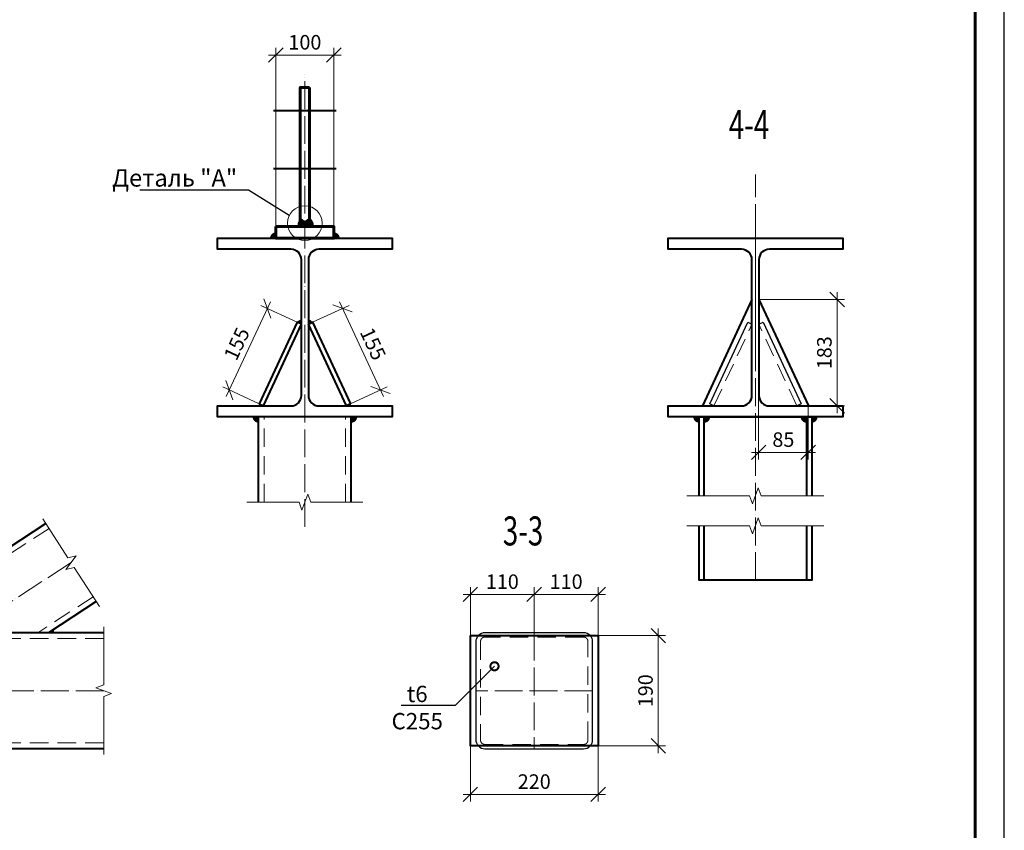
# Model space of a CAD drawing. Units: millimetres. Extents: x 648872 to 8420090, y -1288111 to -855035.
# Drawn here: x 1096084 to 1104565, y -1045509 to -1038523 of the extents above; entities that cross this region are included whole.
import ezdxf
from ezdxf import colors
from ezdxf.entities.mleader import LeaderData, LeaderLine
from ezdxf.math import Vec2, Vec3

# ---------------------------------------------------------------- set-up
doc = ezdxf.new("R2010")
doc.units = ezdxf.units.MM
doc.header["$PDMODE"] = 3
for name, pattern in [('ACAD_ISO04W100', [30, 24, -3, 0, -3]), ('DASHED', [19.05, 12.7, -6.35]), ('DASHED2', [9.525, 6.35, -3.175])]:
    doc.linetypes.add(name, pattern=pattern)
doc.layers.get('0').update_dxf_attribs({"lineweight": 30})
for name, color, linetype, lineweight in [('Osi', 30, 'ACAD_ISO04W100', 15), ('Болт', 243, 'Continuous', 40), ('Выноски', 233, 'Continuous', 20), ('КЖ-00-0-Рамка-С25', 7, 'Continuous', 25), ('КЖ-00-0-Рамка-С60', 7, 'Continuous', 60), ('КЖ-00-0-ШТАМП-1Текст', 7, 'Continuous', 30), ('Маркировка', 11, 'Continuous', 15), ('Размеры', 133, 'Continuous', 30), ('Разрывы', 181, 'Continuous', 15), ('Сварка', 191, 'Continuous', 25), ('Сталь', 131, 'Continuous', 15), ('Сталь осн.', 151, 'Continuous', 40), ('Сталь основ.', 151, 'Continuous', 60), ('Фермы Подстропильные', 115, 'Continuous', 60)]:
    doc.layers.add(name, color=color, linetype=linetype, lineweight=lineweight)
doc.styles.add('simplex', font='simplex.shx', dxfattribs={"width": 0.75, "oblique": 15})
doc.styles.add('SPDS', font='simplex.shx', dxfattribs={"width": 0.7, "oblique": 15})
doc.styles.add('МИП_ГОСТ', font='MIPGOST.SHX', dxfattribs={"width": 1.1, "oblique": 15})
doc.linetypes.add('_LL_LL_weld_LL_LL_', pattern='A,1.599999,1e-06,[130,ltypeshp.shx,S=0.75,R=0,X=-0.8,Y=0.75],0.8,[130,ltypeshp.shx,S=0.75,R=0,X=0,Y=0.75],0.8,-1.4,0.8,[130,ltypeshp.shx,S=0.75,R=0,X=0,Y=0.75],0.8,[130,ltypeshp.shx,S=0.75,R=0,X=0.8,Y=0.75],0', length=6.2)
doc.linetypes.add('_LLLL_weld_LL_LL_', pattern='A,1.499999,1e-06,[130,ltypeshp.shx,S=0.75,R=0,X=0,Y=0.75],0', length=1.5)
doc.dimstyles.new('1-50(1-10)', dxfattribs={"dimscale": 50, "dimtxt": 2.5, "dimasz": 2.5, "dimexe": 1.25, "dimexo": 0, "dimtad": 1, "dimlfac": 0.2, "dimtxsty": 'SPDS', "dimblk": 'OBLIQUE', "dimcen": 2.5, "dimdle": 1.25, "dimclrd": 256, "dimclre": 256, "dimadec": 0, "dimazin": 0, "dimtfac": 1, "dimtmove": 0, "dimatfit": 3, "dimfxl": 1, "dimlwd": 15, "dimlwe": 15, "dimarcsym": 0})

# ---------------------------------------------------------------- blocks, each defined once
blk = doc.blocks.new('*U8')
at = {"layer": 'КЖ-00-0-Рамка-С25', "linetype": 'Continuous', "lineweight": 25}
blk.add_lwpolyline([(-594, 0), (0, 0), (0, 420), (-594, 420), (-594, 0)], dxfattribs=at)
at = {"layer": 'КЖ-00-0-Рамка-С60', "linetype": 'Continuous', "lineweight": 60}
blk.add_lwpolyline([(-574, 5), (-5, 5), (-5, 415), (-574, 415), (-574, 5)], dxfattribs=at)
at = {"layer": 'КЖ-00-0-ШТАМП-1Текст', "lineweight": 30, "style": 'МИП_ГОСТ', "width": 0.8, "flags": 8}
blk.add_attdef('FORMAT', (-19.5, 1.25), '', height=2.5, dxfattribs=at)
blk = doc.blocks.new('_Oblique')
at = {"color": 0, "linetype": 'ByBlock', "lineweight": -2}
blk.add_line((-0.5, -0.5), (0.5, 0.5), dxfattribs=at)
blk = doc.blocks.new('*D647')
at = {"layer": 'Defpoints', "color": 0, "ltscale": 100, "transparency": 16777216}
for p in [(1098790.7, -1038827.4), (1098290.7, -1040306.4), (1098790.7, -1040306.4)]:
    blk.add_point(p, dxfattribs=at)
at = {"layer": 'Размеры', "lineweight": 15, "ltscale": 100, "transparency": 16777216}
for p, q in [((1098290.7, -1040306.4), (1098290.7, -1038764.9)), ((1098790.7, -1040306.4), (1098790.7, -1038764.9)), ((1098228.2, -1038827.4), (1098853.2, -1038827.4))]:
    blk.add_line(p, q, dxfattribs=at)
at = {"layer": 'Размеры', "lineweight": 15, "ltscale": 100, "transparency": 16777216, "xscale": 125, "yscale": 125, "zscale": 125, "rotation": 180}
blk.add_blockref('_Oblique', (1098290.7, -1038827.4), dxfattribs=at)
at = {"layer": 'Размеры', "lineweight": 15, "ltscale": 100, "transparency": 16777216, "xscale": 125, "yscale": 125, "zscale": 125}
blk.add_blockref('_Oblique', (1098790.7, -1038827.4), dxfattribs=at)
at = {"layer": 'Размеры', "color": 0, "ltscale": 100, "transparency": 16777216, "insert": (1098540.7, -1038733.7), "char_height": 125, "attachment_point": 5, "style": 'SPDS'}
blk.add_mtext('100', dxfattribs=at)
blk = doc.blocks.new('_DotSmall')
at = {"color": 0, "linetype": 'ByBlock', "const_width": 0.5}
blk.add_lwpolyline([(-0.0625, 0, 1), (0.0625, 0, 1)], format="xyb", close=True, dxfattribs=at)
blk = doc.blocks.new('_None')
blk = doc.blocks.new('*D664')
at = {"layer": 'Defpoints', "color": 0, "ltscale": 100, "transparency": 16777216}
for p in [(1101066.2, -1043831.4), (1101066.2, -1044781.4), (1101584.6, -1044781.4)]:
    blk.add_point(p, dxfattribs=at)
at = {"layer": 'Размеры', "lineweight": 15, "ltscale": 100, "transparency": 16777216}
for p, q in [((1101584.6, -1043768.9), (1101584.6, -1044843.9)), ((1101066.2, -1043831.4), (1101647.1, -1043831.4)), ((1101066.2, -1044781.4), (1101647.1, -1044781.4))]:
    blk.add_line(p, q, dxfattribs=at)
at = {"layer": 'Размеры', "lineweight": 15, "ltscale": 100, "transparency": 16777216, "xscale": 125, "yscale": 125, "zscale": 125}
for p, rotation in [((1101584.6, -1043831.4), 90), ((1101584.6, -1044781.4), 270)]:
    blk.add_blockref('_Oblique', p, dxfattribs=dict(at, rotation=rotation))
at = {"layer": 'Размеры', "color": 0, "ltscale": 100, "transparency": 16777216, "insert": (1101490.9, -1044306.4), "char_height": 125, "attachment_point": 5, "rotation": 90, "style": 'SPDS'}
blk.add_mtext('190', dxfattribs=at)
blk = doc.blocks.new('*D648')
at = {"layer": 'Defpoints', "color": 0, "ltscale": 100, "transparency": 16777216}
for p in [(1101066.2, -1043476), (1100516.2, -1043806.4), (1101066.2, -1043830.7)]:
    blk.add_point(p, dxfattribs=at)
at = {"layer": 'Размеры', "lineweight": 15, "ltscale": 100, "transparency": 16777216}
for p, q in [((1100516.2, -1043806.4), (1100516.2, -1043413.5)), ((1101066.2, -1043830.7), (1101066.2, -1043413.5)), ((1100453.7, -1043476), (1101128.7, -1043476))]:
    blk.add_line(p, q, dxfattribs=at)
at = {"layer": 'Размеры', "lineweight": 15, "ltscale": 100, "transparency": 16777216, "xscale": 125, "yscale": 125, "zscale": 125, "rotation": 180}
blk.add_blockref('_Oblique', (1100516.2, -1043476), dxfattribs=at)
at = {"layer": 'Размеры', "lineweight": 15, "ltscale": 100, "transparency": 16777216, "xscale": 125, "yscale": 125, "zscale": 125}
blk.add_blockref('_Oblique', (1101066.2, -1043476), dxfattribs=at)
at = {"layer": 'Размеры', "color": 0, "ltscale": 100, "transparency": 16777216, "insert": (1100791.2, -1043382.3), "char_height": 125, "attachment_point": 5, "style": 'SPDS'}
blk.add_mtext('110', dxfattribs=at)
blk = doc.blocks.new('*D665')
at = {"layer": 'Defpoints', "color": 0, "ltscale": 100, "transparency": 16777216}
for p in [(1099966.2, -1043476), (1100516.2, -1043806.4), (1099966.2, -1043831.4)]:
    blk.add_point(p, dxfattribs=at)
at = {"layer": 'Размеры', "lineweight": 15, "ltscale": 100, "transparency": 16777216}
for p, q in [((1099966.2, -1043831.4), (1099966.2, -1043413.5)), ((1100516.2, -1043806.4), (1100516.2, -1043413.5)), ((1100578.7, -1043476), (1099903.7, -1043476))]:
    blk.add_line(p, q, dxfattribs=at)
at = {"layer": 'Размеры', "lineweight": 15, "ltscale": 100, "transparency": 16777216, "xscale": 125, "yscale": 125, "zscale": 125, "rotation": 180}
blk.add_blockref('_Oblique', (1099966.2, -1043476), dxfattribs=at)
at = {"layer": 'Размеры', "lineweight": 15, "ltscale": 100, "transparency": 16777216, "xscale": 125, "yscale": 125, "zscale": 125}
blk.add_blockref('_Oblique', (1100516.2, -1043476), dxfattribs=at)
at = {"layer": 'Размеры', "color": 0, "ltscale": 100, "transparency": 16777216, "insert": (1100241.2, -1043382.3), "char_height": 125, "attachment_point": 5, "style": 'SPDS'}
blk.add_mtext('110', dxfattribs=at)
blk = doc.blocks.new('*D666')
at = {"layer": 'Defpoints', "color": 0, "ltscale": 100, "transparency": 16777216}
for p in [(1099966.2, -1044781.4), (1101066.2, -1044781.4), (1101066.2, -1045199.2)]:
    blk.add_point(p, dxfattribs=at)
at = {"layer": 'Размеры', "lineweight": 15, "ltscale": 100, "transparency": 16777216}
for p, q in [((1099966.2, -1044781.4), (1099966.2, -1045261.7)), ((1101066.2, -1044781.4), (1101066.2, -1045261.7)), ((1099903.7, -1045199.2), (1101128.7, -1045199.2))]:
    blk.add_line(p, q, dxfattribs=at)
at = {"layer": 'Размеры', "lineweight": 15, "ltscale": 100, "transparency": 16777216, "xscale": 125, "yscale": 125, "zscale": 125, "rotation": 180}
blk.add_blockref('_Oblique', (1099966.2, -1045199.2), dxfattribs=at)
at = {"layer": 'Размеры', "lineweight": 15, "ltscale": 100, "transparency": 16777216, "xscale": 125, "yscale": 125, "zscale": 125}
blk.add_blockref('_Oblique', (1101066.2, -1045199.2), dxfattribs=at)
at = {"layer": 'Размеры', "color": 0, "ltscale": 100, "transparency": 16777216, "insert": (1100516.2, -1045105.4), "char_height": 125, "attachment_point": 5, "style": 'SPDS'}
blk.add_mtext('220', dxfattribs=at)
blk = doc.blocks.new('*D667')
at = {"layer": 'Defpoints', "color": 0, "ltscale": 100, "transparency": 16777216}
for p in [(1098606.9, -1041131), (1099191.6, -1041714.8), (1098934.4, -1041834.5)]:
    blk.add_point(p, dxfattribs=at)
at = {"layer": 'Размеры', "lineweight": 15, "ltscale": 100, "transparency": 16777216}
for p, q in [((1098606.9, -1041131), (1098920.7, -1040984.9)), ((1098837.7, -1040954.6), (1099218, -1041771.4)), ((1098934.4, -1041834.5), (1099248.2, -1041688.4))]:
    blk.add_line(p, q, dxfattribs=at)
at = {"layer": 'Размеры', "lineweight": 15, "ltscale": 100, "transparency": 16777216, "xscale": 125, "yscale": 125, "zscale": 125}
for p, rotation in [((1098864.1, -1041011.3), 114.9635492912172), ((1099191.6, -1041714.8), 294.9635492912172)]:
    blk.add_blockref('_Oblique', p, dxfattribs=dict(at, rotation=rotation))
at = {"layer": 'Размеры', "color": 0, "ltscale": 100, "transparency": 16777216, "insert": (1099112.8, -1041323.5), "char_height": 125, "attachment_point": 5, "rotation": 294.96355, "style": 'SPDS'}
blk.add_mtext('155', dxfattribs=at)
blk = doc.blocks.new('*D649')
at = {"layer": 'Defpoints', "color": 0, "ltscale": 100, "transparency": 16777216}
for p in [(1102451.5, -1040934.6), (1102878.2, -1041851.4), (1103125.4, -1041851.4)]:
    blk.add_point(p, dxfattribs=at)
at = {"layer": 'Размеры', "lineweight": 15, "ltscale": 100, "transparency": 16777216}
for p, q in [((1103125.4, -1040872.1), (1103125.4, -1041913.9)), ((1102451.5, -1040934.6), (1103187.9, -1040934.6)), ((1102878.2, -1041851.4), (1103187.9, -1041851.4))]:
    blk.add_line(p, q, dxfattribs=at)
at = {"layer": 'Размеры', "lineweight": 15, "ltscale": 100, "transparency": 16777216, "xscale": 125, "yscale": 125, "zscale": 125}
for p, rotation in [((1103125.4, -1040934.6), 90), ((1103125.4, -1041851.4), 270)]:
    blk.add_blockref('_Oblique', p, dxfattribs=dict(at, rotation=rotation))
at = {"layer": 'Размеры', "color": 0, "ltscale": 100, "transparency": 16777216, "insert": (1103031.7, -1041393), "char_height": 125, "attachment_point": 5, "rotation": 90, "style": 'SPDS'}
blk.add_mtext('183', dxfattribs=at)
blk = doc.blocks.new('*D650')
at = {"layer": 'Defpoints', "color": 0, "ltscale": 100, "transparency": 16777216}
for p in [(1102449, -1041755.4), (1102875.7, -1041841.4), (1102875.7, -1042251.6)]:
    blk.add_point(p, dxfattribs=at)
at = {"layer": 'Размеры', "lineweight": 15, "ltscale": 100, "transparency": 16777216}
for p, q in [((1102449, -1041755.4), (1102449, -1042314.1)), ((1102875.7, -1041841.4), (1102875.7, -1042314.1)), ((1102386.5, -1042251.6), (1102938.2, -1042251.6))]:
    blk.add_line(p, q, dxfattribs=at)
at = {"layer": 'Размеры', "lineweight": 15, "ltscale": 100, "transparency": 16777216, "xscale": 125, "yscale": 125, "zscale": 125, "rotation": 180}
blk.add_blockref('_Oblique', (1102449, -1042251.6), dxfattribs=at)
at = {"layer": 'Размеры', "lineweight": 15, "ltscale": 100, "transparency": 16777216, "xscale": 125, "yscale": 125, "zscale": 125}
blk.add_blockref('_Oblique', (1102875.7, -1042251.6), dxfattribs=at)
at = {"layer": 'Размеры', "color": 0, "ltscale": 100, "transparency": 16777216, "insert": (1102662.3, -1042157.9), "char_height": 125, "attachment_point": 5, "style": 'SPDS'}
blk.add_mtext('85', dxfattribs=at)
blk = doc.blocks.new('*U702')
blk.add_lwpolyline([(6, 117), (6, -117, 0.414214), (24, -135), (150.5, -135), (150.5, -154), (-150.5, -154), (-150.5, -135), (-24, -135, 0.414214), (-6, -117), (-6, 117, 0.414214), (-24, 135), (-150.5, 135), (-150.5, 154), (150.5, 154), (150.5, 135), (24, 135, 0.414214)], format="xyb", close=True)
blk = doc.blocks.new('*D662')
at = {"layer": 'Defpoints', "color": 0, "ltscale": 100, "transparency": 16777216}
for p in [(1098474.4, -1041131), (1097889.8, -1041714.8), (1098146.9, -1041834.5)]:
    blk.add_point(p, dxfattribs=at)
at = {"layer": 'Размеры', "lineweight": 15, "ltscale": 100, "transparency": 16777216}
for p, q in [((1098243.7, -1040954.6), (1097863.4, -1041771.4)), ((1098474.4, -1041131), (1098160.6, -1040984.9)), ((1098146.9, -1041834.5), (1097833.1, -1041688.4))]:
    blk.add_line(p, q, dxfattribs=at)
at = {"layer": 'Размеры', "lineweight": 15, "ltscale": 100, "transparency": 16777216, "xscale": 125, "yscale": 125, "zscale": 125}
for p, rotation in [((1098217.3, -1041011.3), 65.03645070878278), ((1097889.8, -1041714.8), 245.0364507087828)]:
    blk.add_blockref('_Oblique', p, dxfattribs=dict(at, rotation=rotation))
at = {"layer": 'Размеры', "color": 0, "ltscale": 100, "transparency": 16777216, "insert": (1097968.5, -1041323.5), "char_height": 125, "attachment_point": 5, "rotation": 65.03645, "style": 'SPDS'}
blk.add_mtext('155', dxfattribs=at)
blk = doc.blocks.new('*U701')
blk.add_lwpolyline([(6, 117), (6, -117, 0.414214), (24, -135), (150.5, -135), (150.5, -154), (-150.5, -154), (-150.5, -135), (-24, -135, 0.414214), (-6, -117), (-6, 117, 0.414214), (-24, 135), (-150.5, 135), (-150.5, 154), (150.5, 154), (150.5, 135), (24, 135, 0.414214)], format="xyb", close=True)

msp = doc.modelspace()

# ---------------------------------------------------------------- hatches: boundary and pattern name
at = {"layer": 'Сталь основ.', "ltscale": 10}
h = msp.add_hatch(color=256, dxfattribs=at)
h.dxf.hatch_style = 1
h.paths.add_polyline_path([(1098500.686, -1040242.3014, 0.311258657), (1098479.8318, -1040306.3739), (1098500.686, -1040306.3739)])
h.paths.add_polyline_path([(1098540.686, -1040277.1495), (1098500.686, -1040242.3014), (1098500.686, -1040306.3739), (1098540.686, -1040306.3739)])
h.paths.add_polyline_path([(1098540.686, -1040277.1495), (1098540.686, -1040306.3739), (1098574.2309, -1040306.3739)])
h = msp.add_hatch(color=256, dxfattribs=at)
h.dxf.hatch_style = 1
h.paths.add_polyline_path([(1098580.686, -1040242.3014, -0.311258657), (1098601.5403, -1040306.3739), (1098580.686, -1040306.3739)])
h.paths.add_polyline_path([(1098540.686, -1040277.1495), (1098580.686, -1040242.3014), (1098580.686, -1040306.3739), (1098540.686, -1040306.3739)])
h.paths.add_polyline_path([(1098540.686, -1040277.1495), (1098540.686, -1040306.3739), (1098507.1411, -1040306.3739)])

# ---------------------------------------------------------------- linework, layer by layer
for points in [[(1100997.0763, -1043831.3739, 0.213421835), (1100941.1746, -1043806.3739), (1100091.1746, -1043806.3739, 0.213421695), (1100035.2729, -1043831.3739, 0.213421695)], [(1100035.2729, -1044781.3739, 0.213421835), (1100091.1746, -1044806.3739), (1100941.1746, -1044806.3739, 0.213421765), (1100997.0763, -1044781.3739)]]:
    msp.add_lwpolyline(points, format="xyb")
at = {"layer": 'Osi', "ltscale": 10}
for p, q in [((1098540.6832, -1042894.4938), (1098540.6832, -1038993.16)), ((1102421.4522, -1043353.3869), (1102421.4522, -1039857.7666)), ((1102421.4522, -1041490.9613), (1102421.4522, -1040230.4057)), ((1096526.7933, -1043201.9076), (1094696.1427, -1044392.5555)), ((1100516.1746, -1043806.3739), (1100516.1746, -1044806.3739)), ((1096807.4355, -1044306.3739), (1083108.9861, -1044306.3739)), ((1101016.1746, -1044306.3739), (1100016.1746, -1044306.3739))]:
    msp.add_line(p, q, dxfattribs=at)
at = {"layer": 'Болт', "linetype": 'DASHED', "ltscale": 150}
for p, q in [((1098270.6759, -1039306.3739), (1098810.6759, -1039306.3739)), ((1098270.6759, -1039806.3739), (1098810.6759, -1039806.3739))]:
    msp.add_line(p, q, dxfattribs=at)
at = {"layer": 'Маркировка', "ltscale": 2.5}
msp.add_circle((1098540.685, -1040276.3739), 150, dxfattribs=at)
at = {"layer": 'Разрывы', "linetype": 'Continuous', "ltscale": 100}
for points in [[(1098040.6832, -1042681.58), (1098490.6832, -1042681.58), (1098515.6832, -1042750.2669), (1098565.6832, -1042612.893), (1098590.6832, -1042681.58), (1099040.6832, -1042681.58)], [(1103011.4169, -1042625.5907), (1102471.4169, -1042625.5907), (1102446.4169, -1042556.9037), (1102396.4169, -1042694.2776), (1102371.4169, -1042625.5907), (1101831.4169, -1042625.5907)], [(1096771.1738, -1043579.7676), (1096553.9467, -1043243.892), (1096482.6943, -1043260.2015), (1096570.8922, -1043143.6137), (1096499.6399, -1043159.9232), (1096282.4127, -1042824.0477)], [(1103011.4169, -1042886.122), (1102471.4169, -1042886.122), (1102446.4169, -1042817.4351), (1102396.4169, -1042954.8089), (1102371.4169, -1042886.122), (1101831.4169, -1042886.122)], [(1096807.4355, -1044856.3739), (1096807.4355, -1044356.3739), (1096876.1224, -1044331.3739), (1096738.7486, -1044281.3739), (1096807.4355, -1044256.3739), (1096807.4355, -1043756.3739)]]:
    msp.add_lwpolyline(points, dxfattribs=at)
at = {"layer": 'Сварка', "linetype": '_LLLL_weld_LL_LL_', "ltscale": 40}
for p, q in [((1098290.6832, -1040406.3739), (1098790.6832, -1040406.3739)), ((1098940.6832, -1041946.3739), (1098140.6832, -1041946.3739)), ((1102861.4522, -1041946.3739), (1101981.4522, -1041946.3739)), ((1094863.7649, -1043806.3739), (1096356.0579, -1043806.3739)), ((1100026.2227, -1043831.3739), (1101006.1265, -1043831.3739)), ((1101006.1265, -1044781.3739), (1100026.2227, -1044781.3739))]:
    msp.add_line(p, q, dxfattribs=at)
at = {"layer": 'Сварка', "ltscale": 40}
for points, const_width in [([(1098290.6832, -1040381.3739, 0.414213562), (1098265.6832, -1040406.3739)], 50), ([(1098815.6832, -1040406.3739, 0.414213562), (1098790.6832, -1040381.3739, 0.414213562)], 50), ([(1098492.5517, -1041139.4389, -0.291645986), (1098510.6832, -1041127.8798)], 40), ([(1098588.8147, -1041139.4389, 0.291645986), (1098570.6832, -1041127.8798)], 40), ([(1098163.1832, -1041851.3739, -0.109356861), (1098165.0517, -1041842.9331)], 40), ([(1098918.1832, -1041851.3739, 0.109356861), (1098916.3147, -1041842.9331)], 40), ([(1098115.6832, -1041946.3739, 0.414213562), (1098140.6832, -1041971.3739, 0.414213562)], 50), ([(1098940.6832, -1041971.3739, 0.414213562), (1098965.6832, -1041946.3739)], 50), ([(1101911.4522, -1041946.3739, 0.414213562), (1101936.4522, -1041971.3739, 0.414213562)], 50), ([(1102006.4522, -1041946.3739, -0.414213562), (1101981.4522, -1041971.3739, -0.414213562)], 50), ([(1102836.4522, -1041946.3739, 0.414213562), (1102861.4522, -1041971.3739, 0.414213562)], 50), ([(1102931.4522, -1041946.3739, -0.414213562), (1102906.4522, -1041971.3739, -0.414213562)], 50), ([(1096356.0579, -1043806.3739, 0.144515238), (1096352.0501, -1043792.7972, 0.144515238)], 50)]:
    msp.add_lwpolyline(points, format="xyb", dxfattribs=dict(at, const_width=const_width))
at = {"layer": 'Сварка', "linetype": '_LLLL_weld_LL_LL_', "ltscale": 40}
for points in [[(1101964.6776, -1041851.3739), (1102301.4522, -1041851.3739, 0.414213562), (1102391.4522, -1041761.3739), (1102391.4522, -1040934.6306)], [(1102451.4522, -1040934.6306), (1102451.4522, -1041761.3739, 0.414213562), (1102541.4522, -1041851.3739), (1102878.2268, -1041851.3739)]]:
    msp.add_lwpolyline(points, format="xyb", dxfattribs=at)
at = {"layer": 'Сварка', "linetype": '_LL_LL_weld_LL_LL_', "lineweight": 25, "ltscale": 40}
for points in [[(1102063.9522, -1041851.3739), (1102027.6891, -1041834.4922), (1102355.1891, -1041130.9981), (1102391.4522, -1041147.8797)], [(1102451.4522, -1041147.8797), (1102487.7152, -1041130.9981), (1102815.2152, -1041834.4922), (1102778.9522, -1041851.3739)]]:
    msp.add_lwpolyline(points, dxfattribs=at)
for points in [[(1100035.2729, -1044781.3739, -0.184483019), (1100016.1746, -1044731.3739), (1100016.1746, -1043881.3739, -0.184483157), (1100035.2729, -1043831.3739)], [(1100997.0763, -1043831.3739, -0.184483019), (1101016.1746, -1043881.3739), (1101016.1746, -1044731.3739, -0.184483088), (1100997.0763, -1044781.3739)]]:
    msp.add_lwpolyline(points, format="xyb", dxfattribs=at)
at = {"layer": 'Сталь', "linetype": 'DASHED2', "ltscale": 25}
for p, q in [((1102063.9522, -1041851.3739), (1102391.4522, -1041147.8797)), ((1102778.9522, -1041851.3739), (1102451.4522, -1041147.8797)), ((1098190.6832, -1042681.58), (1098190.6832, -1041946.3739)), ((1098890.6832, -1042681.58), (1098890.6832, -1041946.3739)), ((1096336.7189, -1042908.0156), (1094955.4707, -1043806.3739)), ((1096716.8677, -1043495.7996), (1096239.352, -1043806.3739)), ((1096807.4355, -1043856.3739), (1092698.9544, -1043856.3739)), ((1096807.4355, -1044756.3739), (1092698.9544, -1044756.3739))]:
    msp.add_line(p, q, dxfattribs=at)
msp.add_lwpolyline([(1100941.1746, -1044768.8739, 0.414213562), (1100978.6746, -1044731.3739), (1100978.6746, -1043881.3739, 0.414213562), (1100941.1746, -1043843.8739), (1100091.1746, -1043843.8739, 0.414213562), (1100053.6746, -1043881.3739), (1100053.6746, -1044731.3739, 0.414213562), (1100091.1746, -1044768.8739)], format="xyb", close=True, dxfattribs=at)
at = {"layer": 'Сталь осн.', "ltscale": 100}
for p, q in [((1102391.4522, -1040934.6306), (1101964.6776, -1041851.3739)), ((1102451.4522, -1040934.6306), (1102878.2268, -1041851.3739)), ((1096807.4355, -1043806.3739), (1092698.9544, -1043806.3739)), ((1096807.4355, -1044806.3739), (1092698.9544, -1044806.3739))]:
    msp.add_line(p, q, dxfattribs=at)
at = {"layer": 'Сталь осн.', "linetype": 'ByBlock', "ltscale": 150}
for p, q in [((1098140.6832, -1042681.58), (1098140.6832, -1041946.3739)), ((1098940.6832, -1042681.58), (1098940.6832, -1041946.3739)), ((1096309.5654, -1042866.031), (1094863.7649, -1043806.3739)), ((1096744.0212, -1043537.7842), (1096331.0579, -1043806.3739))]:
    msp.add_line(p, q, dxfattribs=at)
at = {"layer": 'Сталь осн.', "ltscale": 100}
for points in [[(1098146.9201, -1041834.4922), (1098183.1832, -1041851.3739), (1098510.6832, -1041147.8798), (1098474.4201, -1041130.9981)], [(1098934.4462, -1041834.4922), (1098898.1832, -1041851.3739), (1098570.6832, -1041147.8798), (1098606.9462, -1041130.9981)], [(1099966.1746, -1043831.3739), (1101066.1746, -1043831.3739), (1101066.1746, -1044781.3739), (1099966.1746, -1044781.3739)]]:
    msp.add_lwpolyline(points, close=True, dxfattribs=at)
at = {"layer": 'Сталь осн.', "linetype": 'ByBlock', "ltscale": 150}
for points in [[(1101936.4522, -1042625.5907), (1101936.4522, -1041946.3739), (1102906.4522, -1041946.3739), (1102906.4522, -1042625.5907)], [(1101981.4522, -1042625.5907), (1101981.4522, -1041946.3739), (1102861.4522, -1041946.3739), (1102861.4522, -1042625.5907)], [(1102906.4522, -1042886.122), (1102906.4522, -1043353.3869), (1101936.4522, -1043353.3869), (1101936.4522, -1042886.122)], [(1102861.4522, -1042886.122), (1102861.4522, -1043353.3869), (1101981.4522, -1043353.3869), (1101981.4522, -1042886.122)]]:
    msp.add_lwpolyline(points, dxfattribs=at)
at = {"layer": 'Сталь основ.', "ltscale": 10}
for p, q in [((1098500.686, -1040242.3014), (1098574.2309, -1040306.3739)), ((1098580.686, -1040242.3014), (1098507.1411, -1040306.3739))]:
    msp.add_line(p, q, dxfattribs=at)
msp.add_arc((1098544.6366, -1040289.4649), 59.3629, 343.45059836, 52.60742142, dxfattribs=at)
at = {"layer": 'Фермы Подстропильные', "ltscale": 100}
for points in [[(1098580.6965, -1039106.3739), (1098500.6965, -1039106.3739), (1098500.685, -1040306.3739), (1098580.685, -1040306.3739)], [(1098290.6832, -1040306.3739), (1098790.6832, -1040306.3739), (1098790.6832, -1040406.3739), (1098290.6832, -1040406.3739)]]:
    msp.add_lwpolyline(points, close=True, dxfattribs=at)

# ---------------------------------------------------------------- block references
at = {"layer": 'КЖ-00-0-ШТАМП-1Текст', "xscale": 50, "yscale": 50, "zscale": 50}
msp.add_blockref('*U8', (1104565.413, -1052343.249), dxfattribs=at)
at = {"layer": 'Сталь осн.', "ltscale": 100, "xscale": 5, "yscale": 5, "zscale": 5}
for name, p in [('*U701', (1098540.6832, -1041176.3739)), ('*U702', (1102421.4522, -1041176.3739))]:
    msp.add_blockref(name, p, dxfattribs=at)

# ---------------------------------------------------------------- texts
at = {"layer": 'Выноски', "linetype": 'Continuous', "lineweight": 25, "ltscale": 10, "style": 'SPDS', "oblique": 15, "width": 0.7}
for s, p in [('4-4', (1102191.819, -1039552.1264)), ('3-3', (1100245.9639, -1043053.8814))]:
    msp.add_text(s, height=250, dxfattribs=at).set_placement(p)

# ---------------------------------------------------------------- dimensions: what is measured, and where the dimension line sits
at = {"layer": 'Размеры', "ltscale": 100}
for base, p1, p2, picture, middle in [((1098790.6832, -1038827.4201), (1098290.6832, -1040306.3739), (1098790.6832, -1040306.3739), '*D647', (1098540.6832, -1038733.6701)), ((1099966.1746, -1043476.0087), (1100516.1746, -1043806.3739), (1099966.1746, -1043831.3739), '*D665', (1100241.1746, -1043382.2587)), ((1101066.1746, -1043476.0087), (1100516.1746, -1043806.3739), (1101066.1746, -1043830.7489), '*D648', (1100791.1746, -1043382.2587)), ((1101066.1746, -1045199.1795), (1099966.1746, -1044781.3739), (1101066.1746, -1044781.3739), '*D666', (1100516.1746, -1045105.4295))]:
    dim = msp.add_linear_dim(base=base, p1=p1, p2=p2, dimstyle='1-50(1-10)', dxfattribs=at)
    dim.commit()
    dim.dimension.update_dxf_attribs({"geometry": picture, "text_midpoint": middle})
dim = msp.add_linear_dim(base=(1103125.4256, -1041851.3739), p1=(1102451.4522, -1040934.6306), p2=(1102878.2268, -1041851.3739), angle=90, dimstyle='1-50(1-10)', override={"dimdec": 0}, dxfattribs=at)
dim.commit()
dim.dimension.update_dxf_attribs({"geometry": '*D649', "text_midpoint": (1103031.6756, -1041393.0023)})
for p1, p2, distance, picture, middle in [((1098474.4201, -1041130.9981), (1098146.9201, -1041834.4922), -283.6413, '*D662', (1097968.5361, -1041323.4704)), ((1098606.9462, -1041130.9981), (1098934.4462, -1041834.4922), 283.6413, '*D667', (1099112.8303, -1041323.4704))]:
    dim = msp.add_aligned_dim(p1=p1, p2=p2, distance=distance, dimstyle='1-50(1-10)', override={"dimdec": 0}, dxfattribs=at)
    dim.commit()
    dim.dimension.update_dxf_attribs({"geometry": picture, "text_midpoint": middle})
dim = msp.add_linear_dim(base=(1102875.7268, -1042251.645), p1=(1102448.9522, -1041755.3721), p2=(1102875.7268, -1041841.3739), dimstyle='1-50(1-10)', override={"dimdec": 0}, dxfattribs=at)
dim.commit()
dim.dimension.update_dxf_attribs({"geometry": '*D650', "text_midpoint": (1102662.3395, -1042157.895)})
dim = msp.add_linear_dim(base=(1101584.6262, -1044781.3739), p1=(1101066.1746, -1043831.3739), p2=(1101066.1746, -1044781.3739), angle=90, dimstyle='1-50(1-10)', dxfattribs=at)
dim.commit()
dim.dimension.update_dxf_attribs({"geometry": '*D664', "text_midpoint": (1101490.8762, -1044306.3739)})

# ---------------------------------------------------------------- leaders
at = {"layer": 'Маркировка', "ltscale": 2.5}
ml = msp.add_multileader_mtext('Standard', dxfattribs=at)
ml.set_content('Деталь "А"', color=256, style='simplex')
ml.set_leader_properties()
ml.set_arrow_properties(name='NONE')
ml.build(insert=Vec2(0, 0))
ml.multileader.update_dxf_attribs({"text_left_attachment_type": 6, "text_right_attachment_type": 6, "dogleg_length": 0.36, "arrow_head_size": 175, "scale": 50})
ctx = ml.context
ctx.base_point, ctx.scale, ctx.char_height, ctx.arrow_head_size, ctx.landing_gap_size, ctx.plane_origin = Vec3(1096801.6793, -1039991.2772), 50, 150, 175, 100, Vec3(1098099.6646, -1040684.813)
ctx.left_attachment, ctx.right_attachment, ctx.text_align_type = 6, 6, 1
notes = []
notes.append((ctx, [(0, (1, 1, 0), (1098053.6263, -1039991.2772), (-1, 0), 18, [(1, [(1098405.5094, -1040211.3468)], 0, [])])]))
ctx.mtext.insert, ctx.mtext.alignment, ctx.mtext.line_spacing_style, ctx.mtext.flow_direction = Vec3(1097418.6528, -1039811.2772), 2, 2, 5
at = {"layer": 'Маркировка', "ltscale": 100}
ml = msp.add_multileader_mtext('Standard', dxfattribs=at)
ml.set_content('t6\\PC255', color=256, style='simplex')
ml.set_leader_properties()
ml.set_arrow_properties(name='DOTSMALL')
ml.build(insert=Vec2(0, 0))
ml.multileader.update_dxf_attribs({"text_left_attachment_type": 6, "text_right_attachment_type": 6, "dogleg_length": 0.36, "arrow_head_size": 140.625, "scale": 50})
ctx = ml.context
ctx.base_point, ctx.scale, ctx.char_height, ctx.arrow_head_size, ctx.landing_gap_size, ctx.plane_origin = Vec3(1099200.9631, -1044432.4182), 50, 140.625, 140.625, 112.5, Vec3(1100250.6816, -1044801.7908)
ctx.left_attachment, ctx.right_attachment, ctx.text_align_type = 6, 6, 1
notes.append((ctx, [(0, (1, 1, 0), (1099836.529, -1044432.4182), (-1, 0), 20.25, [(0, [(1100173.925, -1044095.4301)], 0, [])])]))
ctx.mtext.insert, ctx.mtext.alignment, ctx.mtext.flow_direction = Vec3(1099508.6211, -1044263.6682), 2, 5
for ctx, leaders in notes:
    for number, flags, end, landing, length, lines in leaders:
        leader = LeaderData()
        leader.index, (leader.has_last_leader_line, leader.has_dogleg_vector, leader.attachment_direction) = number, flags
        leader.last_leader_point, leader.dogleg_vector, leader.dogleg_length = Vec3(end), Vec3(landing), length
        for number, points, colour, breaks in lines:
            line = LeaderLine()
            line.index, line.vertices, line.color, line.breaks = number, Vec3.list(points), colors.encode_raw_color(colour), breaks
            leader.lines.append(line)
        ctx.leaders.append(leader)

doc.saveas('drawing.dxf')
